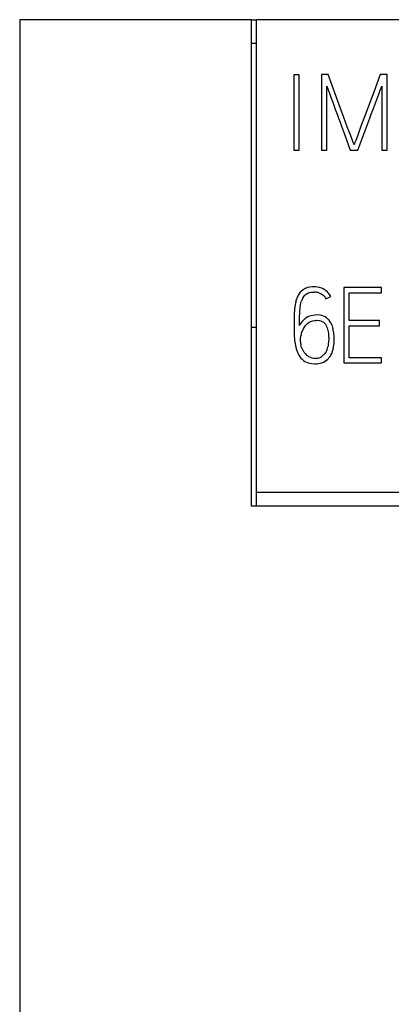
# Model space of a CAD drawing. Extents: x 0 to 35, y 0 to 147.
# Drawn here: x 0 to 8, y 126 to 147 of the extents above; entities that cross this region are included whole.
import ezdxf

# ---------------------------------------------------------------- set-up
doc = ezdxf.new("R2010")
doc.units = 0
doc.layers.add('DEFAULT_255_2_778', color=255, linetype='CONTINUOUS')

msp = doc.modelspace()

# ---------------------------------------------------------------- linework, layer by layer
at = {"layer": 'DEFAULT_255_2_778'}
for p, q in [((5.095, 146.814), (0.195, 146.814)), ((0.195, 146.814), (0.195, 142.036)), ((5.095, 142.036), (5.095, 146.814)), ((5.095, 146.814), (5.195, 146.814)), ((29.995, 146.814), (5.195, 146.814)), ((5.195, 146.814), (5.195, 136.533)), ((5.195, 146.314), (5.095, 146.314)), ((6.106, 145.651), (5.995, 145.651)), ((5.995, 145.651), (5.995, 144.055)), ((6.106, 144.055), (6.106, 145.651)), ((6.717, 145.655), (6.575, 145.655)), ((6.575, 145.655), (6.575, 144.055)), ((6.981, 144.939), (6.717, 145.655)), ((7.819, 145.655), (7.681, 145.284)), ((7.963, 145.655), (7.819, 145.655)), ((7.963, 144.055), (7.963, 145.655)), ((6.688, 144.055), (6.688, 145.407)), ((6.688, 145.407), (6.75, 145.238)), ((6.75, 145.238), (6.781, 145.153)), ((7.681, 145.284), (7.612, 145.098)), ((7.723, 145.073), (7.786, 145.242)), ((7.786, 145.242), (7.818, 145.326)), ((7.818, 145.326), (7.85, 145.411)), ((7.85, 145.411), (7.85, 144.055)), ((6.781, 145.153), (6.813, 145.069)), ((6.813, 145.069), (6.875, 144.9)), ((7.612, 145.098), (7.542, 144.912)), ((7.66, 144.903), (7.723, 145.073)), ((6.875, 144.9), (6.905, 144.815)), ((7.051, 144.745), (6.981, 144.939)), ((7.542, 144.912), (7.474, 144.726)), ((7.597, 144.734), (7.628, 144.819)), ((7.628, 144.819), (7.66, 144.903)), ((6.905, 144.815), (6.937, 144.731)), ((6.937, 144.731), (6.968, 144.646)), ((6.968, 144.646), (6.998, 144.562)), ((7.122, 144.553), (7.051, 144.745)), ((7.474, 144.726), (7.404, 144.54)), ((7.534, 144.564), (7.597, 144.734)), ((6.998, 144.562), (7.06, 144.393)), ((7.194, 144.36), (7.122, 144.553)), ((7.404, 144.54), (7.335, 144.355)), ((7.472, 144.395), (7.534, 144.564)), ((7.06, 144.393), (7.184, 144.055)), ((7.23, 144.264), (7.194, 144.36)), ((7.249, 144.216), (7.23, 144.264)), ((7.258, 144.192), (7.249, 144.216)), ((7.284, 144.215), (7.276, 144.192)), ((7.301, 144.262), (7.284, 144.215)), ((7.335, 144.355), (7.301, 144.262)), ((7.346, 144.055), (7.472, 144.395)), ((5.995, 144.055), (6.106, 144.055)), ((6.575, 144.055), (6.688, 144.055)), ((7.184, 144.055), (7.346, 144.055)), ((7.263, 144.18), (7.258, 144.192)), ((7.268, 144.168), (7.263, 144.18)), ((7.276, 144.192), (7.268, 144.168)), ((7.85, 144.055), (7.963, 144.055)), ((0.195, 142.036), (0.195, 136.466)), ((5.095, 136.533), (5.095, 142.036)), ((6.147, 141.073), (6.129, 141.054)), ((6.187, 141.105), (6.147, 141.073)), ((6.208, 141.119), (6.187, 141.105)), ((6.231, 141.132), (6.208, 141.119)), ((6.255, 141.142), (6.231, 141.132)), ((6.28, 141.151), (6.255, 141.142)), ((6.331, 141.162), (6.28, 141.151)), ((6.383, 141.168), (6.331, 141.162)), ((6.434, 141.169), (6.383, 141.168)), ((6.46, 141.167), (6.434, 141.169)), ((6.486, 141.164), (6.46, 141.167)), ((6.537, 141.153), (6.486, 141.164)), ((6.587, 141.137), (6.537, 141.153)), ((6.61, 141.126), (6.587, 141.137)), ((6.633, 141.113), (6.61, 141.126)), ((6.676, 141.084), (6.633, 141.113)), ((6.696, 141.067), (6.676, 141.084)), ((7.846, 141.155), (7.049, 141.155)), ((7.049, 141.155), (7.049, 139.56)), ((7.846, 141.042), (7.846, 141.156)), ((6.052, 140.92), (6.044, 140.895)), ((6.061, 140.944), (6.052, 140.92)), ((6.084, 140.99), (6.061, 140.944)), ((6.112, 141.033), (6.084, 140.99)), ((6.129, 141.054), (6.112, 141.033)), ((6.182, 140.93), (6.202, 140.961)), ((6.202, 140.961), (6.226, 140.99)), ((6.226, 140.99), (6.239, 141.002)), ((6.239, 141.002), (6.254, 141.014)), ((6.254, 141.014), (6.286, 141.033)), ((6.286, 141.033), (6.303, 141.04)), ((6.303, 141.04), (6.321, 141.046)), ((6.321, 141.046), (6.357, 141.053)), ((6.357, 141.053), (6.394, 141.057)), ((6.394, 141.057), (6.431, 141.058)), ((6.504, 141.047), (6.539, 141.035)), ((6.539, 141.035), (6.572, 141.019)), ((6.572, 141.019), (6.603, 140.998)), ((6.603, 140.998), (6.63, 140.972)), ((6.63, 140.972), (6.652, 140.944)), ((6.652, 140.944), (6.671, 140.912)), ((6.671, 140.912), (6.773, 140.965)), ((6.714, 141.049), (6.696, 141.067)), ((7.16, 140.457), (7.16, 141.042)), ((7.16, 141.042), (7.846, 141.042)), ((6.007, 140.693), (6, 140.591)), ((6.02, 140.795), (6.007, 140.693)), ((6.117, 140.645), (6.124, 140.718)), ((6.124, 140.718), (6.135, 140.791)), ((6.135, 140.791), (6.143, 140.827)), ((6.143, 140.827), (6.153, 140.863)), ((5.998, 140.488), (5.997, 140.385)), ((5.999, 140.539), (5.998, 140.488)), ((6, 140.591), (5.999, 140.539)), ((6.11, 140.35), (6.111, 140.498)), ((6.111, 140.498), (6.117, 140.645)), ((6.253, 140.512), (6.222, 140.489)), ((6.287, 140.531), (6.253, 140.512)), ((6.322, 140.547), (6.287, 140.531)), ((6.359, 140.559), (6.322, 140.547)), ((6.436, 140.572), (6.359, 140.559)), ((6.374, 140.446), (6.394, 140.452)), ((6.394, 140.452), (6.436, 140.458)), ((6.476, 140.574), (6.436, 140.572)), ((6.436, 140.458), (6.457, 140.46)), ((6.457, 140.46), (6.478, 140.461)), ((6.549, 140.568), (6.476, 140.574)), ((6.478, 140.461), (6.537, 140.455)), ((6.537, 140.455), (6.565, 140.448)), ((6.585, 140.56), (6.549, 140.568)), ((6.62, 140.548), (6.585, 140.56)), ((6.653, 140.532), (6.62, 140.548)), ((6.684, 140.512), (6.653, 140.532)), ((6.759, 140.432), (6.737, 140.462)), ((7.804, 140.457), (7.16, 140.457)), ((7.804, 140.346), (7.804, 140.457)), ((5.095, 140.314), (5.195, 140.314)), ((5.997, 140.385), (5.997, 140.282)), ((5.997, 140.282), (5.999, 140.178)), ((6.168, 140.434), (6.135, 140.394)), ((6.167, 140.434), (6.168, 140.434)), ((6.202, 140.298), (6.226, 140.332)), ((6.226, 140.332), (6.239, 140.349)), ((6.239, 140.349), (6.253, 140.365)), ((6.253, 140.365), (6.283, 140.394)), ((6.283, 140.394), (6.317, 140.42)), ((6.317, 140.42), (6.354, 140.439)), ((6.354, 140.439), (6.374, 140.446)), ((6.565, 140.448), (6.592, 140.436)), ((6.592, 140.436), (6.618, 140.421)), ((6.618, 140.421), (6.64, 140.402)), ((6.64, 140.402), (6.659, 140.379)), ((6.659, 140.379), (6.675, 140.354)), ((6.698, 140.301), (6.707, 140.273)), ((6.707, 140.273), (6.714, 140.245)), ((6.714, 140.245), (6.723, 140.187)), ((6.778, 140.401), (6.759, 140.432)), ((6.838, 140.191), (6.826, 140.263)), ((7.16, 139.671), (7.16, 140.346)), ((7.16, 140.346), (7.804, 140.346)), ((5.999, 140.178), (6.008, 140.033)), ((6.008, 140.033), (6.019, 139.962)), ((6.134, 140.04), (6.135, 140.071)), ((6.134, 140.024), (6.134, 140.04)), ((6.135, 140.071), (6.142, 140.135)), ((6.165, 140.226), (6.166, 140.226)), ((6.723, 140.187), (6.728, 140.13)), ((6.729, 140.072), (6.727, 140.014)), ((6.728, 140.13), (6.729, 140.072)), ((6.843, 140.118), (6.838, 140.191)), ((6.844, 140.045), (6.843, 140.118)), ((6.019, 139.962), (6.034, 139.891)), ((6.034, 139.891), (6.043, 139.855)), ((6.043, 139.855), (6.054, 139.82)), ((6.134, 140.008), (6.134, 140.024)), ((6.148, 139.914), (6.141, 139.945)), ((6.157, 139.884), (6.148, 139.914)), ((6.694, 139.843), (6.683, 139.816)), ((6.717, 139.927), (6.711, 139.899)), ((6.721, 139.956), (6.717, 139.927)), ((6.727, 140.014), (6.721, 139.956)), ((6.082, 139.753), (6.1, 139.721)), ((6.1, 139.721), (6.12, 139.691)), ((6.12, 139.691), (6.143, 139.663)), ((6.143, 139.663), (6.168, 139.637)), ((6.168, 139.637), (6.197, 139.613)), ((6.344, 139.673), (6.311, 139.69)), ((6.38, 139.661), (6.344, 139.673)), ((6.417, 139.656), (6.38, 139.661)), ((6.435, 139.655), (6.417, 139.656)), ((6.454, 139.656), (6.435, 139.655)), ((6.636, 139.742), (6.593, 139.701)), ((6.654, 139.765), (6.636, 139.742)), ((6.651, 139.595), (6.681, 139.616)), ((6.67, 139.79), (6.654, 139.765)), ((6.683, 139.816), (6.67, 139.79)), ((6.681, 139.616), (6.709, 139.64)), ((6.757, 139.696), (6.776, 139.727)), ((6.776, 139.727), (6.792, 139.76)), ((7.846, 139.671), (7.16, 139.671)), ((7.846, 139.56), (7.846, 139.671)), ((6.197, 139.613), (6.227, 139.593)), ((6.227, 139.593), (6.26, 139.576)), ((6.26, 139.576), (6.294, 139.563)), ((6.294, 139.563), (6.329, 139.553)), ((6.329, 139.553), (6.366, 139.546)), ((6.366, 139.546), (6.439, 139.542)), ((6.439, 139.542), (6.476, 139.543)), ((6.476, 139.543), (6.513, 139.547)), ((6.513, 139.547), (6.584, 139.564)), ((6.584, 139.564), (6.619, 139.578)), ((6.619, 139.578), (6.651, 139.595)), ((7.049, 139.56), (7.846, 139.56)), ((29.995, 136.82), (5.195, 136.82)), ((30.095, 136.533), (5.095, 136.533)), ((0.195, 136.466), (0.195, 131.734)), ((0.195, 131.734), (0.195, 116.996))]:
    msp.add_line(p, q, dxfattribs=at)
for centre, radius, start, end in [((6.883, 140.643), 0.876, 163.2477, 169.9776), ((6.518, 140.747), 0.383, 151.3931, 162.3942), ((6.422, 140.749), 0.309, 74.7159, 88.4074), ((6.45, 140.801), 0.362, 26.9017, 43.2825), ((6.491, 140.164), 0.421, 129.5782, 140.1073), ((6.496, 140.262), 0.313, 39.5525, 52.9934), ((6.41, 140.206), 0.333, 145.5133, 154.3596), ((6.518, 140.093), 0.376, 147.0115, 159.3516), ((6.396, 140.2), 0.319, 18.5388, 29.068), ((6.405, 140.199), 0.424, 18.5352, 28.4181), ((6.253, 140.144), 0.586, 11.7068, 18.8721), ((6.564, 140.075), 0.427, 159.3782, 172.0166), ((5.812, 140.062), 1.033, 351.03, 359.0954), ((6.505, 140.019), 0.372, 181.6785, 191.4226), ((6.541, 140.02), 0.407, 199.4765, 208.3746), ((6.524, 140.014), 0.389, 208.7621, 218.0634), ((6.269, 140.005), 0.455, 339.1904, 346.5464), ((6.324, 139.963), 0.51, 336.5964, 344.7939), ((6.185, 140.004), 0.654, 344.5117, 350.939), ((6.505, 139.97), 0.475, 198.2929, 207.0921), ((6.504, 139.997), 0.363, 217.9161, 237.8794), ((6.442, 139.968), 0.312, 272.2397, 285.8979), ((6.473, 139.858), 0.198, 285.9687, 307.5079), ((6.471, 139.89), 0.345, 313.6269, 325.7994)]:
    msp.add_arc(centre, radius, start, end, dxfattribs=at)

doc.saveas('drawing.dxf')
